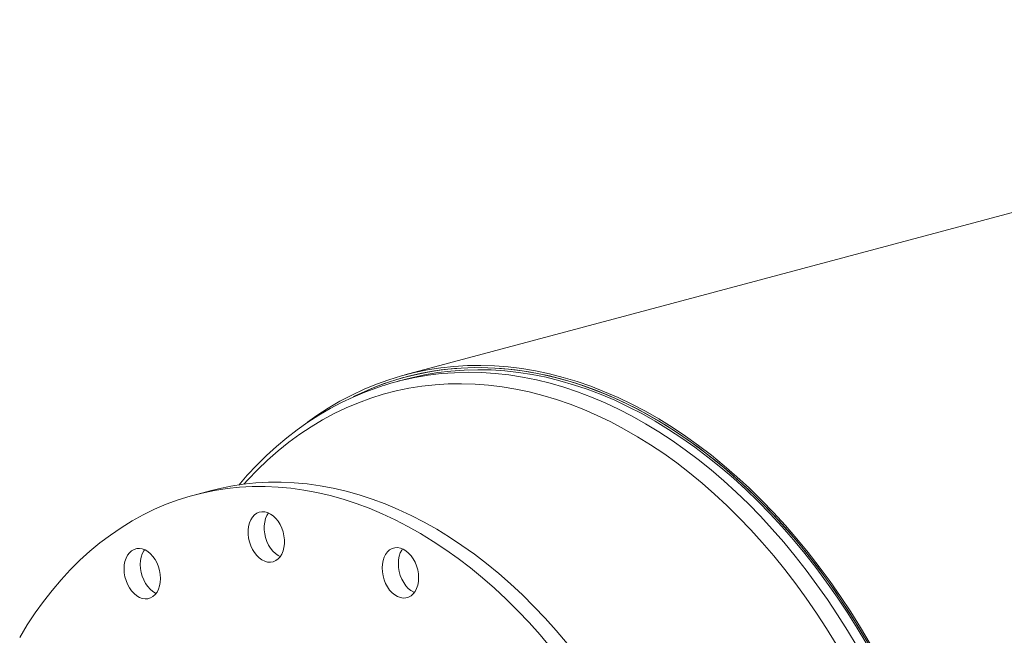
# Model space of a CAD drawing. Units: inches. Extents: x 13 to 273, y 13 to 205.
# Drawn here: x 143 to 164, y 170 to 184 of the extents above; entities that cross this region are included whole.
import ezdxf

# ---------------------------------------------------------------- set-up
doc = ezdxf.new("R2010")
doc.units = ezdxf.units.IN
doc.header["$LTSCALE"] = 26
doc.header["$MEASUREMENT"] = 0

msp = doc.modelspace()

# ---------------------------------------------------------------- linework, layer by layer
at = {"color": 7, "linetype": 'Continuous', "lineweight": 15}
for p, q in [((234.5882, 198.0846), (151.1496, 175.7305)), ((151.1743, 175.6381), (150.9628, 175.5815)), ((146.9016, 173.1993), (146.548, 173.1046))]:
    msp.add_line(p, q, dxfattribs=at)
at = {"color": 7, "linetype": 'Continuous', "lineweight": 15, "flags": 128}
for points in [[(149.0257, 174.6953), (149.2303, 174.8412), (149.48, 175.0042), (149.7352, 175.1546), (149.9954, 175.2922), (150.2604, 175.4168), (150.53, 175.5284), (150.8039, 175.6268), (151.0816, 175.7119), (151.3631, 175.7836), (151.6479, 175.8418), (151.9358, 175.8865), (152.2264, 175.9177), (152.5195, 175.9352), (152.8147, 175.9391), (153.1118, 175.9294), (153.4103, 175.9061), (153.7101, 175.8692), (154.0107, 175.8187), (154.3119, 175.7548), (154.6133, 175.6774), (154.9147, 175.5867), (155.2157, 175.4827), (155.5159, 175.3655), (155.8151, 175.2354), (156.113, 175.0923), (156.4091, 174.9366), (156.7033, 174.7682), (156.9952, 174.5875), (157.2845, 174.3946), (157.5709, 174.1897), (157.8541, 173.9731), (158.1338, 173.7449), (158.4096, 173.5053), (158.6814, 173.2548), (158.9488, 172.9934), (159.2114, 172.7216), (159.4692, 172.4395), (159.7217, 172.1476), (159.9687, 171.846), (160.21, 171.5351), (160.4452, 171.2153), (160.6742, 170.8868), (160.8967, 170.5501), (161.1125, 170.2054), (161.3213, 169.8533)], [(150.0323, 175.2577), (150.1438, 175.3115), (150.4101, 175.4291), (150.6809, 175.5337), (150.9557, 175.6251), (151.2344, 175.7032), (151.5165, 175.768), (151.8018, 175.8192), (152.0901, 175.857), (152.3809, 175.8813), (152.674, 175.892), (152.9691, 175.8891), (153.2659, 175.8726), (153.564, 175.8426), (153.8631, 175.799), (154.163, 175.742), (154.4633, 175.6715), (154.7636, 175.5878), (155.0637, 175.4907), (155.3632, 175.3805), (155.6619, 175.2573), (155.9594, 175.1212), (156.2553, 174.9723), (156.5495, 174.8108), (156.8415, 174.6369), (157.1311, 174.4507), (157.4179, 174.2525), (157.7017, 174.0424), (157.9821, 173.8208), (158.2589, 173.5877), (158.5317, 173.3435), (158.8003, 173.0885), (159.0644, 172.8228), (159.3237, 172.5468), (159.5779, 172.2608), (159.8268, 171.9651), (160.0701, 171.6599), (160.3075, 171.3456), (160.5388, 171.0226), (160.7638, 170.6912), (160.9821, 170.3517), (161.1936, 170.0045)], [(150.0359, 175.2595), (150.2761, 175.3718), (150.5447, 175.483), (150.8175, 175.581), (151.0943, 175.6658), (151.3747, 175.7372), (151.6584, 175.7952), (151.9453, 175.8398), (152.2348, 175.8708), (152.5269, 175.8883), (152.821, 175.8922), (153.117, 175.8825), (153.4144, 175.8593), (153.7131, 175.8225), (154.0126, 175.7723), (154.3127, 175.7085), (154.6131, 175.6314), (154.9133, 175.541), (155.2132, 175.4374), (155.5123, 175.3207), (155.8104, 175.191), (156.1072, 175.0485), (156.4023, 174.8933), (156.6954, 174.7256), (156.9863, 174.5455), (157.2745, 174.3533), (157.5599, 174.1492), (157.842, 173.9333), (158.1207, 173.7059), (158.3955, 173.4673), (158.6663, 173.2177), (158.9327, 172.9573), (159.1944, 172.6864), (159.4512, 172.4054), (159.7028, 172.1145), (159.9489, 171.814), (160.1893, 171.5042), (160.4237, 171.1856), (160.6518, 170.8583), (160.8735, 170.5228), (161.0885, 170.1794), (161.2965, 169.8285)], [(151.1743, 175.6381), (151.3004, 175.6705), (151.5836, 175.7327), (151.87, 175.7813), (152.1592, 175.8164), (152.451, 175.8378), (152.745, 175.8455), (153.041, 175.8396), (153.3385, 175.8201), (153.6373, 175.7869), (153.9371, 175.74), (154.2376, 175.6797), (154.5383, 175.6058), (154.8391, 175.5185), (155.1395, 175.4179), (155.4393, 175.3041), (155.7382, 175.1772), (156.0357, 175.0374), (156.3317, 174.8847), (156.6257, 174.7195), (156.9175, 174.5417), (157.2067, 174.3517), (157.4931, 174.1496), (157.7763, 173.9356), (158.0561, 173.7101), (158.3321, 173.4731), (158.604, 173.2251), (158.8716, 172.9661), (159.1345, 172.6966), (159.3925, 172.4168), (159.6453, 172.127), (159.8927, 171.8275), (160.1343, 171.5186), (160.3699, 171.2007), (160.5993, 170.8741), (160.8222, 170.5391), (161.0383, 170.1962), (161.2475, 169.8457)], [(161.0362, 169.7887), (160.827, 170.1392), (160.6109, 170.4822), (160.388, 170.8171), (160.1586, 171.1437), (159.923, 171.4617), (159.6814, 171.7705), (159.434, 172.0701), (159.1812, 172.3599), (158.9232, 172.6397), (158.6603, 172.9093), (158.3927, 173.1682), (158.1208, 173.4163), (157.8448, 173.6532), (157.565, 173.8788), (157.2818, 174.0928), (156.9954, 174.2949), (156.7062, 174.4849), (156.4144, 174.6627), (156.1204, 174.828), (155.8244, 174.9806), (155.5269, 175.1205), (155.228, 175.2474), (154.9282, 175.3612), (154.6278, 175.4618), (154.327, 175.5491), (154.0263, 175.623), (153.7258, 175.6833), (153.426, 175.7302), (153.1272, 175.7634), (152.8296, 175.783), (152.5337, 175.7889), (152.2396, 175.7811), (151.9479, 175.7597), (151.6586, 175.7247), (151.3722, 175.676), (151.2393, 175.6486)], [(150.681, 175.4972), (150.5418, 175.4526), (150.2802, 175.3557), (150.0224, 175.2471), (149.7688, 175.1268), (149.5195, 174.9948), (149.2749, 174.8515), (149.035, 174.6967), (148.8001, 174.5308), (148.5706, 174.3537), (148.3465, 174.1658), (148.1281, 173.9671), (147.9157, 173.7578), (147.7094, 173.5382), (147.5215, 173.3222)], [(160.5797, 169.844), (160.3681, 170.1865), (160.1498, 170.5213), (159.9249, 170.8478), (159.6937, 171.1658), (159.4564, 171.475), (159.2134, 171.7749), (158.9648, 172.0653), (158.7109, 172.3459), (158.4521, 172.6163), (158.1885, 172.8763), (157.9205, 173.1255), (157.6484, 173.3637), (157.3724, 173.5907), (157.0929, 173.8062), (156.8102, 174.0099), (156.5245, 174.2017), (156.2361, 174.3813), (155.9455, 174.5486), (155.6528, 174.7034), (155.3585, 174.8454), (155.0628, 174.9746), (154.7661, 175.0907), (154.4686, 175.1938), (154.1708, 175.2836), (153.8728, 175.3601), (153.5751, 175.4232), (153.278, 175.4727), (152.9817, 175.5088), (152.6867, 175.5313), (152.3931, 175.5401), (152.1015, 175.5354), (151.8119, 175.5171), (151.5249, 175.4851), (151.2406, 175.4397), (150.9594, 175.3807), (150.6817, 175.3083), (150.4076, 175.2225), (150.1375, 175.1235), (149.8717, 175.0113), (149.6104, 174.886), (149.354, 174.7479), (149.1028, 174.597), (148.8569, 174.4335), (148.6167, 174.2576), (148.3825, 174.0695), (148.1544, 173.8694), (147.9328, 173.6574), (147.7178, 173.4339), (147.6352, 173.343)], [(154.3446, 169.7632), (154.1079, 170.0436), (153.8659, 170.3142), (153.6189, 170.5747), (153.3671, 170.8248), (153.1109, 171.0643), (152.8505, 171.2927), (152.5862, 171.5099), (152.3185, 171.7156), (152.0475, 171.9096), (151.7736, 172.0916), (151.4971, 172.2614), (151.2184, 172.4189), (150.9378, 172.5637), (150.6556, 172.6958), (150.3721, 172.8151), (150.0877, 172.9213), (149.8027, 173.0143), (149.5175, 173.094), (149.2323, 173.1604), (148.9476, 173.2134), (148.6636, 173.2528), (148.3807, 173.2787), (148.0992, 173.291), (147.8195, 173.2897), (147.5419, 173.2748), (147.2667, 173.2464), (146.9942, 173.2043), (146.7248, 173.1488), (146.4587, 173.0799), (146.1964, 172.9976), (145.938, 172.902), (145.684, 172.7934), (145.4345, 172.6717), (145.19, 172.5371), (144.9506, 172.3898), (144.7167, 172.23), (144.4885, 172.0579), (144.2664, 171.8736), (144.0505, 171.6773), (143.8412, 171.4694), (143.6386, 171.2501), (143.4431, 171.0195), (143.2548, 170.778), (143.0739, 170.5259), (142.9007, 170.2634), (142.7355, 169.9909)], [(154.6981, 169.8579), (154.4615, 170.1383), (154.2195, 170.4089), (153.9724, 170.6694), (153.7207, 170.9195), (153.4644, 171.159), (153.204, 171.3874), (152.9398, 171.6046), (152.672, 171.8104), (152.401, 172.0043), (152.1271, 172.1863), (151.8507, 172.3561), (151.572, 172.5136), (151.2913, 172.6584), (151.0091, 172.7906), (150.7256, 172.9098), (150.4412, 173.016), (150.1562, 173.109), (149.871, 173.1888), (149.5858, 173.2552), (149.3011, 173.3081), (149.0171, 173.3475), (148.7342, 173.3734), (148.4528, 173.3857), (148.1731, 173.3844), (147.8954, 173.3695), (147.6202, 173.3411), (147.3477, 173.2991), (147.0783, 173.2435), (146.9016, 173.1993)], [(148.4905, 172.2964), (148.4622, 172.3798), (148.4255, 172.4584), (148.3814, 172.5304), (148.3309, 172.5939), (148.2753, 172.6474), (148.2159, 172.6896), (148.1543, 172.7194), (148.0918, 172.7361), (148.0302, 172.7393), (147.9708, 172.7289), (147.9152, 172.7052), (147.8647, 172.6688), (147.8206, 172.6205), (147.7839, 172.5615), (147.7556, 172.4933), (147.7363, 172.4176), (147.7265, 172.3362), (147.7265, 172.2512), (147.7363, 172.1646), (147.7556, 172.0785), (147.7839, 171.9952), (147.8206, 171.9165), (147.8647, 171.8446), (147.9152, 171.7811), (147.9708, 171.7276), (148.0302, 171.6854), (148.0918, 171.6556), (148.1543, 171.6388), (148.2159, 171.6356), (148.2753, 171.646), (148.3309, 171.6697), (148.3814, 171.7062), (148.4255, 171.7545), (148.4622, 171.8134), (148.4905, 171.8816), (148.5098, 171.9573), (148.5196, 172.0387), (148.5196, 172.1238), (148.5098, 172.2104), (148.4905, 172.2964)], [(148.1719, 172.7122), (148.1375, 172.6562), (148.1091, 172.588), (148.0898, 172.5123), (148.0801, 172.4309), (148.0801, 172.3459), (148.0898, 172.2593), (148.1091, 172.1732), (148.1375, 172.0899), (148.1742, 172.0113), (148.2183, 171.9393), (148.2688, 171.8758), (148.3244, 171.8223), (148.3838, 171.7801), (148.4277, 171.7575)], [(145.696, 171.6924), (145.6486, 171.7604), (145.5953, 171.8191), (145.5377, 171.867), (145.477, 171.9032), (145.4148, 171.9265), (145.3525, 171.9365), (145.2919, 171.9329), (145.2342, 171.9158), (145.181, 171.8856), (145.1335, 171.8431), (145.093, 171.7893), (145.0604, 171.7255), (145.0365, 171.6534), (145.0219, 171.5746), (145.017, 171.4911), (145.0219, 171.405), (145.0365, 171.3184), (145.0604, 171.2335), (145.093, 171.1522), (145.1335, 171.0767), (145.181, 171.0088), (145.2342, 170.9501), (145.2919, 170.9021), (145.3525, 170.866), (145.4148, 170.8426), (145.477, 170.8326), (145.5377, 170.8362), (145.5953, 170.8533), (145.6486, 170.8835), (145.696, 170.926), (145.7365, 170.9798), (145.7692, 171.0436), (145.793, 171.1158), (145.8076, 171.1945), (145.8125, 171.278), (145.8076, 171.3641), (145.793, 171.4507), (145.7692, 171.5357), (145.7365, 171.6169), (145.696, 171.6924)], [(151.4522, 171.2955), (151.4473, 171.3816), (151.4328, 171.4682), (151.4089, 171.5532), (151.3763, 171.6344), (151.3357, 171.71), (151.2883, 171.7779), (151.2351, 171.8366), (151.1774, 171.8846), (151.1167, 171.9207), (151.0545, 171.944), (150.9923, 171.954), (150.9316, 171.9504), (150.8739, 171.9334), (150.8207, 171.9032), (150.7732, 171.8607), (150.7327, 171.8069), (150.7001, 171.7431), (150.6762, 171.6709), (150.6616, 171.5921), (150.6567, 171.5087), (150.6616, 171.4226), (150.6762, 171.336), (150.7001, 171.251), (150.7327, 171.1698), (150.7732, 171.0942), (150.8207, 171.0263), (150.8739, 170.9676), (150.9316, 170.9196), (150.9923, 170.8835), (151.0545, 170.8602), (151.1167, 170.8502), (151.1774, 170.8538), (151.2351, 170.8709), (151.2883, 170.901), (151.3357, 170.9435), (151.3763, 170.9974), (151.4089, 171.0611), (151.4328, 171.1333), (151.4473, 171.2121), (151.4522, 171.2955)], [(151.1034, 171.9268), (151.0863, 171.9016), (151.0536, 171.8378), (151.0298, 171.7656), (151.0152, 171.6869), (151.0103, 171.6034), (151.0152, 171.5173), (151.0298, 171.4307), (151.0536, 171.3457), (151.0863, 171.2645), (151.1268, 171.189), (151.1742, 171.121), (151.2275, 171.0623), (151.2851, 171.0143), (151.3458, 170.9782), (151.3592, 170.9721)], [(145.4636, 171.9093), (145.4465, 171.884), (145.4139, 171.8203), (145.39, 171.7481), (145.3755, 171.6693), (145.3706, 171.5858), (145.3755, 171.4998), (145.39, 171.4132), (145.4139, 171.3282), (145.4465, 171.247), (145.4871, 171.1714), (145.5345, 171.1035), (145.5877, 171.0448), (145.6454, 170.9968), (145.7061, 170.9607), (145.7194, 170.9546)]]:
    msp.add_lwpolyline(points, dxfattribs=at)
at = {"color": 7, "linetype": 'Continuous', "lineweight": 15}
msp.add_arc((152.5248, 169.7514), 6.0357, 102.29697, 107.70096, dxfattribs=at)

doc.saveas('drawing.dxf')
